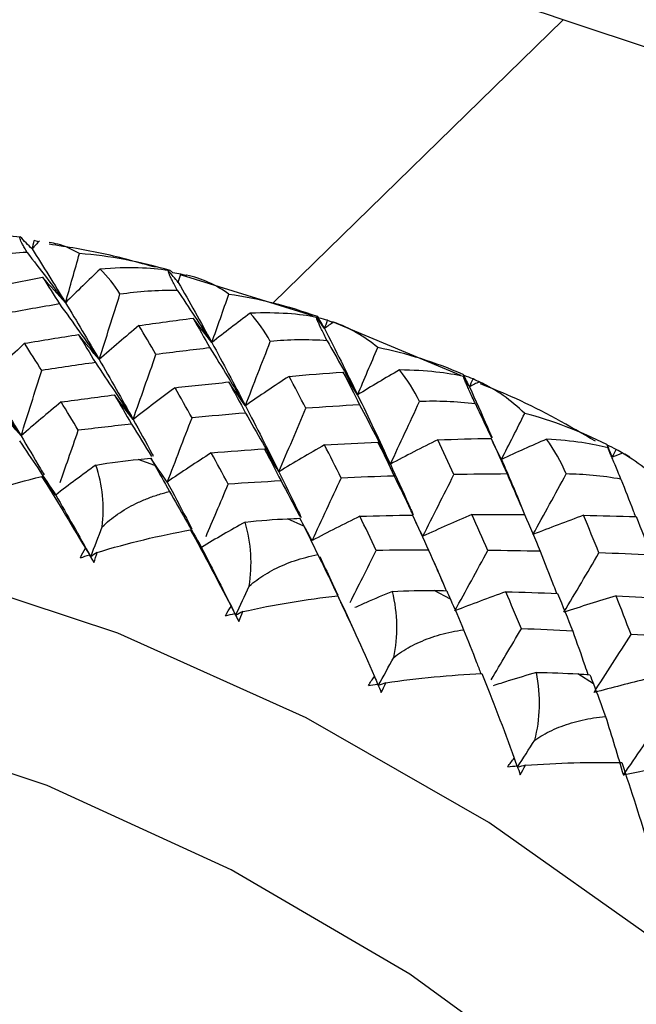
# Paper-space layout '_Trimetric' of a CAD drawing. Units: millimetres. Extents: x -144 to 93, y -131 to 44.
# Drawn here: x -79 to -73, y 17 to 26 of the extents above; entities that cross this region are included whole.
import ezdxf

# ---------------------------------------------------------------- set-up
doc = ezdxf.new("R2010")
doc.units = ezdxf.units.MM

psp = doc.layouts.new('_Trimetric')

# ---------------------------------------------------------------- linework, layer by layer
at = {"color": 7, "linetype": 'Continuous', "lineweight": 25}
for p, q in [((-76.2181, 23.3674), (-73.4695, 26.0501)), ((-78.4345, 23.9503), (-78.4758, 23.9613)), ((-77.041, 23.6289), (-77.0874, 23.6444)), ((-75.8381, 23.2504), (-77.0819, 23.6332)), ((-77.0349, 23.6342), (-77.0479, 23.6228)), ((-75.699, 23.2066), (-75.6478, 23.1858)), ((-74.4391, 22.6835), (-75.6547, 23.1918)), ((-77.3344, 21.8345), (-77.4925, 21.8913)), ((-75.9238, 21.259), (-76.08, 21.3289)), ((-74.5367, 20.5681), (-74.6897, 20.6506)), ((-75.5313, 20.449), (-75.4433, 20.2537)), ((-73.1841, 19.7673), (-73.3327, 19.8617))]:
    psp.add_line(p, q, dxfattribs=at)
at = {"color": 7, "linetype": 'Continuous', "lineweight": 25, "flags": 128}
for points in [[(-61.8863, 0.8432), (-61.3723, 1.4357), (-60.5055, 2.7282), (-59.8432, 4.1696), (-59.3957, 5.737), (-59.1702, 7.4058), (-59.1702, 9.1497), (-59.3957, 10.941), (-59.8432, 12.7517), (-60.5055, 14.5531), (-61.3723, 16.3168), (-62.4299, 18.015), (-63.6616, 19.6209), (-65.048, 21.1093), (-66.5671, 22.4566), (-68.1952, 23.6415), (-69.9064, 24.6455), (-71.6738, 25.4526), (-73.4695, 26.0501)], [(-71.6796, -8.2697), (-70.8969, -7.9876), (-69.4774, -7.2846), (-68.2033, -6.3846), (-67.0932, -5.3005), (-66.1632, -4.0481), (-65.4268, -2.6456), (-64.8946, -1.1133), (-64.5745, 0.5265), (-64.471, 2.2499), (-64.5856, 4.032), (-64.9168, 5.8468), (-65.4597, 7.668), (-66.2063, 9.4691), (-67.1459, 11.2241), (-68.2649, 12.9073), (-69.5468, 14.4943), (-70.9733, 15.9622), (-72.5234, 17.2895), (-74.1747, 18.457), (-75.9033, 19.4477), (-77.684, 20.2473), (-79.4909, 20.8441)], [(-69.2141, -6.0525), (-69.1721, -6.0145), (-68.1348, -4.9), (-67.2858, -3.6195), (-66.6386, -2.1932), (-66.2033, -0.6434), (-65.9866, 1.0056), (-65.9921, 2.7277), (-66.2197, 4.496), (-66.6657, 6.2827), (-67.3231, 8.0598), (-68.1816, 9.7992), (-69.2279, 11.4737), (-70.4453, 13.057), (-71.8147, 14.5242), (-73.3148, 15.8522), (-74.9219, 17.0202), (-76.6107, 18.0099), (-78.3547, 18.8057), (-80.1266, 19.3951)]]:
    psp.add_lwpolyline(points, dxfattribs=at)
at = {"color": 7, "linetype": 'Continuous', "lineweight": 25}
psp.add_arc((-77.1633, 15.116), 11.5411, 71.3339, 129.3667, dxfattribs=at)
for points in [[(-79.2708, 23.9824), (-79.0006, 24.0182), (-78.7788, 24.0192), (-78.6091, 23.9967)], [(-78.496, 23.8815), (-78.5338, 23.9195), (-78.5715, 23.9579), (-78.6091, 23.9967)], [(-78.496, 23.8815), (-78.4893, 23.9081), (-78.4825, 23.9347), (-78.4758, 23.9613)], [(-78.4269, 23.9586), (-78.4501, 23.933), (-78.4731, 23.9073), (-78.496, 23.8815)], [(-78.5438, 23.8482), (-78.736, 23.8395), (-78.918, 23.8161), (-79.0876, 23.7804)], [(-78.5438, 23.8482), (-78.4212, 23.6904), (-78.3, 23.5319), (-78.1801, 23.3728)], [(-78.496, 23.8815), (-78.3913, 23.7168), (-78.2859, 23.5471), (-78.1801, 23.3728)], [(-78.1801, 23.3728), (-78.1357, 23.5276), (-78.0916, 23.6828), (-78.0477, 23.8385)], [(-77.1903, 23.6764), (-77.4762, 23.7614), (-77.7645, 23.8151), (-78.0477, 23.8385)], [(-77.8527, 23.6905), (-77.9634, 23.5858), (-78.0725, 23.4799), (-78.1801, 23.3728)], [(-77.207, 23.6767), (-77.3715, 23.7047), (-77.588, 23.7123), (-77.8527, 23.6905)], [(-77.6646, 23.4556), (-77.7184, 23.5427), (-77.7814, 23.6218), (-77.8527, 23.6905)], [(-77.1126, 23.5657), (-77.1442, 23.6023), (-77.1756, 23.6393), (-77.207, 23.6767)], [(-77.1635, 23.6544), (-77.1745, 23.6647), (-77.1835, 23.672), (-77.1903, 23.6764)], [(-78.9094, 23.515), (-78.7388, 23.5491), (-78.568, 23.5821), (-78.397, 23.614)], [(-78.397, 23.614), (-78.3438, 23.5309), (-78.2906, 23.4468), (-78.2372, 23.3616)], [(-78.1801, 23.3728), (-78.2529, 23.4514), (-78.3252, 23.5318), (-78.397, 23.614)], [(-77.0874, 23.6444), (-77.1126, 23.6486), (-77.138, 23.6519), (-77.1635, 23.6544)], [(-77.1126, 23.5657), (-77.1042, 23.5919), (-77.0958, 23.6181), (-77.0874, 23.6444)], [(-77.1126, 23.5657), (-77.0069, 23.3807), (-76.9011, 23.1909), (-76.7953, 22.9964)], [(-76.6335, 23.4541), (-76.756, 23.5412), (-76.8908, 23.6023), (-77.0349, 23.6342)], [(-77.6646, 23.4556), (-77.4948, 23.4814), (-77.3134, 23.4943), (-77.1227, 23.4921)], [(-77.1227, 23.4921), (-77.0121, 23.3273), (-76.903, 23.1621), (-76.7953, 22.9964)], [(-77.8613, 22.835), (-77.7952, 23.0411), (-77.7297, 23.248), (-77.6646, 23.4556)], [(-76.7953, 22.9964), (-76.7411, 23.1486), (-76.6872, 23.3011), (-76.6335, 23.4541)], [(-76.6335, 23.4541), (-76.3564, 23.4148), (-76.0755, 23.3453), (-75.7983, 23.2442)], [(-78.2372, 23.3616), (-78.4079, 23.3323), (-78.5784, 23.302), (-78.7488, 23.2706)], [(-78.2372, 23.3616), (-78.1102, 23.1868), (-77.9849, 23.0112), (-77.8613, 22.835)], [(-78.1801, 23.3728), (-78.0742, 23.1981), (-77.9679, 23.0188), (-77.8613, 22.835)], [(-77.4852, 23.1572), (-77.3144, 23.1815), (-77.1435, 23.2047), (-76.9725, 23.2268)], [(-76.9725, 23.2268), (-76.9194, 23.134), (-76.8662, 23.0402), (-76.813, 22.9453)], [(-76.7953, 22.9964), (-76.855, 23.0714), (-76.914, 23.1483), (-76.9725, 23.2268)], [(-76.4316, 23.2742), (-76.5543, 23.1829), (-76.6756, 23.0903), (-76.7953, 22.9964)], [(-75.8048, 23.2346), (-75.9609, 23.267), (-76.1707, 23.283), (-76.4316, 23.2742)], [(-76.2416, 23.0069), (-76.2947, 23.1032), (-76.3582, 23.1933), (-76.4316, 23.2742)], [(-75.7292, 23.1295), (-75.7546, 23.1642), (-75.7798, 23.1992), (-75.8048, 23.2346)], [(-75.7797, 23.2277), (-75.7879, 23.2364), (-75.7941, 23.2419), (-75.7983, 23.2442)], [(-75.7983, 23.2442), (-75.7752, 23.206), (-75.7522, 23.1678), (-75.7292, 23.1295)], [(-75.699, 23.2066), (-75.7257, 23.2145), (-75.7526, 23.2216), (-75.7797, 23.2277)], [(-75.7292, 23.1295), (-75.7191, 23.1552), (-75.7091, 23.1809), (-75.699, 23.2066)], [(-77.4852, 23.1572), (-77.6124, 23.0513), (-77.7378, 22.9439), (-77.8613, 22.835)], [(-77.3243, 22.8835), (-77.378, 22.9757), (-77.4316, 23.067), (-77.4852, 23.1572)], [(-75.6436, 23.1887), (-75.6722, 23.169), (-75.7008, 23.1493), (-75.7292, 23.1295)], [(-75.7292, 23.1295), (-75.6245, 22.9247), (-75.52, 22.7152), (-75.4161, 22.5013)], [(-75.2249, 22.9484), (-75.3509, 23.0543), (-75.4915, 23.1357), (-75.6436, 23.1887)], [(-78.5675, 22.989), (-78.3978, 23.0176), (-78.2279, 23.0452), (-78.0578, 23.0718)], [(-78.0578, 23.0718), (-78.0044, 22.9845), (-77.951, 22.8962), (-77.8974, 22.8068)], [(-77.8613, 22.835), (-77.9273, 22.9122), (-77.9928, 22.9911), (-78.0578, 23.0718)], [(-76.4779, 22.3988), (-76.3987, 22.6008), (-76.32, 22.8035), (-76.2416, 23.0069)], [(-75.7045, 23.0132), (-75.8921, 23.0259), (-76.0719, 23.0232), (-76.2416, 23.0069)], [(-75.7045, 23.0132), (-75.6069, 22.8429), (-75.5107, 22.6722), (-75.4161, 22.5013)], [(-78.5675, 22.989), (-78.6886, 22.876), (-78.8078, 22.7615), (-78.925, 22.6457)], [(-78.4057, 22.7323), (-78.4597, 22.8188), (-78.5137, 22.9044), (-78.5675, 22.989)], [(-76.813, 22.9453), (-76.9835, 22.9257), (-77.154, 22.9051), (-77.3243, 22.8835)], [(-76.813, 22.9453), (-76.6996, 22.7636), (-76.5878, 22.5815), (-76.4779, 22.3988)], [(-76.7953, 22.9964), (-76.6894, 22.8017), (-76.5835, 22.6024), (-76.4779, 22.3988)], [(-75.4161, 22.5013), (-75.3522, 22.6499), (-75.2884, 22.799), (-75.2249, 22.9484)], [(-74.4169, 22.6943), (-74.6812, 22.809), (-74.9525, 22.8937), (-75.2249, 22.9484)], [(-77.8613, 22.835), (-77.7546, 22.651), (-77.6475, 22.4624), (-77.5402, 22.2694)], [(-77.5402, 22.2694), (-77.4678, 22.4733), (-77.3959, 22.678), (-77.3243, 22.8835)], [(-78.6009, 22.1132), (-78.5353, 22.3188), (-78.4703, 22.5251), (-78.4057, 22.7323)], [(-77.8974, 22.8068), (-78.067, 22.783), (-78.2364, 22.7581), (-78.4057, 22.7323)], [(-77.8974, 22.8068), (-77.7767, 22.6283), (-77.6576, 22.4492), (-77.5402, 22.2694)], [(-75.019, 22.7368), (-75.1528, 22.6597), (-75.2851, 22.5812), (-75.4161, 22.5013)], [(-74.83, 22.4379), (-74.8819, 22.5436), (-74.945, 22.6442), (-75.019, 22.7368)], [(-74.4139, 22.674), (-74.561, 22.7098), (-74.7632, 22.7335), (-75.019, 22.7368)], [(-78.9799, 22.6406), (-78.8519, 22.4655), (-78.7256, 22.2897), (-78.6009, 22.1132)], [(-78.925, 22.6457), (-78.8175, 22.4726), (-78.7094, 22.2949), (-78.6009, 22.1132)], [(-76.0641, 22.6764), (-76.2038, 22.5855), (-76.3417, 22.493), (-76.4779, 22.3988)], [(-76.0641, 22.6764), (-75.894, 22.6911), (-75.7239, 22.7048), (-75.5538, 22.7175)], [(-75.9056, 22.3742), (-75.9583, 22.4759), (-76.0112, 22.5766), (-76.0641, 22.6764)], [(-75.5538, 22.7175), (-75.5015, 22.6152), (-75.4494, 22.5119), (-75.3973, 22.4076)], [(-75.4161, 22.5013), (-75.4627, 22.5716), (-75.5086, 22.6437), (-75.5538, 22.7175)], [(-74.4061, 22.6838), (-74.4115, 22.6906), (-74.4151, 22.6941), (-74.4169, 22.6943)], [(-74.4169, 22.6943), (-74.3969, 22.655), (-74.3769, 22.6157), (-74.357, 22.5764)], [(-74.357, 22.5764), (-74.3761, 22.6086), (-74.3951, 22.6411), (-74.4139, 22.674)], [(-74.3218, 22.6515), (-74.3496, 22.6632), (-74.3778, 22.6739), (-74.4061, 22.6838)], [(-74.357, 22.5764), (-74.3452, 22.6014), (-74.3335, 22.6265), (-74.3218, 22.6515)], [(-74.1874, 22.5859), (-74.2318, 22.6086), (-74.2766, 22.6305), (-74.3218, 22.6515)], [(-77.1435, 22.5691), (-77.2775, 22.4708), (-77.4098, 22.3708), (-77.5402, 22.2694)], [(-77.1435, 22.5691), (-76.974, 22.5881), (-76.8044, 22.6061), (-76.6348, 22.6231)], [(-76.9826, 22.2836), (-77.0363, 22.3797), (-77.0899, 22.4749), (-77.1435, 22.5691)], [(-76.6348, 22.6231), (-76.5818, 22.5262), (-76.5289, 22.4284), (-76.476, 22.3295)], [(-76.4779, 22.3988), (-76.5308, 22.4718), (-76.5831, 22.5466), (-76.6348, 22.6231)], [(-74.264, 22.6258), (-74.2951, 22.6094), (-74.3261, 22.593), (-74.357, 22.5764)], [(-73.8333, 22.3255), (-73.9613, 22.45), (-74.1058, 22.5515), (-74.264, 22.6258)], [(-78.2216, 22.4345), (-78.0533, 22.4576), (-77.8848, 22.4798), (-77.7162, 22.501)], [(-77.7162, 22.501), (-77.6627, 22.4098), (-77.6092, 22.3176), (-77.5557, 22.2245)], [(-77.5402, 22.2694), (-77.5994, 22.3448), (-77.6581, 22.422), (-77.7162, 22.501)], [(-75.4161, 22.5013), (-75.312, 22.287), (-75.2085, 22.0684), (-75.1056, 21.8457)], [(-78.2216, 22.4345), (-78.35, 22.3288), (-78.4764, 22.2217), (-78.6009, 22.1132)], [(-78.059, 22.1664), (-78.1134, 22.2568), (-78.1676, 22.3462), (-78.2216, 22.4345)], [(-76.4779, 22.3988), (-76.3721, 22.195), (-76.2664, 21.9867), (-76.161, 21.7742)], [(-76.161, 21.7742), (-76.0755, 21.9735), (-75.9904, 22.1735), (-75.9056, 22.3742)], [(-75.3973, 22.4076), (-75.5667, 22.3975), (-75.7361, 22.3863), (-75.9056, 22.3742)], [(-75.3973, 22.4076), (-75.2983, 22.2207), (-75.201, 22.0334), (-75.1056, 21.8457)], [(-75.1056, 21.8457), (-75.0135, 22.0424), (-74.9216, 22.2398), (-74.83, 22.4379)], [(-74.3008, 22.4153), (-74.4845, 22.438), (-74.6617, 22.445), (-74.83, 22.4379)], [(-78.6009, 22.1132), (-78.6663, 22.1908), (-78.7313, 22.2703), (-78.7958, 22.3515)], [(-77.2175, 21.677), (-77.1388, 21.8784), (-77.0606, 22.0807), (-76.9826, 22.2836)], [(-76.476, 22.3295), (-76.645, 22.3152), (-76.8138, 22.2999), (-76.9826, 22.2836)], [(-76.476, 22.3295), (-76.3692, 22.1449), (-76.2642, 21.9598), (-76.161, 21.7742)], [(-74.0536, 21.8913), (-73.98, 22.0357), (-73.9066, 22.1804), (-73.8333, 22.3255)], [(-73.0572, 22.0309), (-73.3086, 22.1585), (-73.5693, 22.2568), (-73.8333, 22.3255)], [(-77.5557, 22.2245), (-77.7233, 22.2061), (-77.8911, 22.1868), (-78.059, 22.1664)], [(-77.5557, 22.2245), (-77.4916, 22.1226), (-77.428, 22.0206), (-77.365, 21.9183)], [(-74.6574, 22.0764), (-74.8085, 22.0013), (-74.9579, 21.9244), (-75.1056, 21.8457)], [(-74.6574, 22.0764), (-74.4889, 22.082), (-74.3205, 22.0865), (-74.1522, 22.0901)], [(-74.504, 21.7467), (-74.555, 21.8576), (-74.6061, 21.9675), (-74.6574, 22.0764)], [(-74.1522, 22.0901), (-74.1018, 21.9787), (-74.0515, 21.8663), (-74.0015, 21.753)], [(-74.0536, 21.8913), (-74.0873, 21.9559), (-74.1201, 22.0222), (-74.1522, 22.0901)], [(-73.6263, 22.0828), (-73.77, 22.0205), (-73.9124, 21.9567), (-74.0536, 21.8913)], [(-73.4412, 21.7533), (-73.4909, 21.8678), (-73.5527, 21.9787), (-73.6263, 22.0828)], [(-73.0455, 21.9994), (-73.183, 22.0378), (-73.3768, 22.0681), (-73.6263, 22.0828)], [(-78.6155, 22.0654), (-78.4998, 21.8956), (-78.3856, 21.7252), (-78.273, 21.5541)], [(-76.8005, 21.9534), (-76.6328, 21.9671), (-76.4652, 21.9799), (-76.2974, 21.9917)], [(-76.2974, 21.9917), (-76.2449, 21.8911), (-76.1924, 21.7896), (-76.14, 21.6872)], [(-76.161, 21.7742), (-76.2072, 21.845), (-76.2526, 21.9175), (-76.2974, 21.9917)], [(-75.7282, 22.0281), (-75.8742, 21.9451), (-76.0184, 21.8605), (-76.161, 21.7742)], [(-75.7282, 22.0281), (-75.5598, 22.0377), (-75.3915, 22.0464), (-75.2232, 22.0541)], [(-75.5711, 21.7146), (-75.6233, 21.82), (-75.6757, 21.9245), (-75.7282, 22.0281)], [(-75.2232, 22.0541), (-75.1716, 21.948), (-75.1201, 21.8409), (-75.0688, 21.7329)], [(-75.1056, 21.8457), (-75.1456, 21.9135), (-75.1848, 21.983), (-75.2232, 22.0541)], [(-73.0539, 22.0271), (-73.0565, 22.0318), (-73.0577, 22.0331), (-73.0572, 22.0309)], [(-73.0572, 22.0309), (-73.0404, 21.9909), (-73.0236, 21.9509), (-73.0069, 21.9109)], [(-72.9669, 21.9835), (-72.9955, 21.9989), (-73.0245, 22.0134), (-73.0539, 22.0271)], [(-73.0539, 22.0271), (-73.0382, 21.9885), (-73.0225, 21.9497), (-73.0069, 21.9109)], [(-73.0069, 21.9109), (-73.02, 21.94), (-73.0328, 21.9695), (-73.0455, 21.9994)], [(-73.0069, 21.9109), (-72.9935, 21.9351), (-72.9802, 21.9593), (-72.9669, 21.9835)], [(-72.8396, 21.9116), (-72.8815, 21.9363), (-72.9239, 21.9603), (-72.9669, 21.9835)], [(-77.8929, 21.8376), (-77.7513, 21.8615), (-77.6176, 21.8791), (-77.4925, 21.8913)], [(-77.4925, 21.8913), (-77.4526, 21.8952), (-77.4127, 21.899), (-77.3728, 21.9028)], [(-77.3728, 21.9028), (-77.36, 21.8801), (-77.3472, 21.8573), (-77.3344, 21.8345)], [(-77.2175, 21.677), (-77.2699, 21.7505), (-77.3216, 21.8258), (-77.3728, 21.9028)], [(-76.8005, 21.9534), (-76.9413, 21.8629), (-77.0803, 21.7707), (-77.2175, 21.677)], [(-76.6403, 21.6571), (-76.6938, 21.7569), (-76.7472, 21.8557), (-76.8005, 21.9534)], [(-72.9074, 21.9501), (-72.9407, 21.9371), (-72.9738, 21.924), (-73.0069, 21.9109)], [(-72.47, 21.5903), (-72.5982, 21.7331), (-72.7449, 21.8545), (-72.9074, 21.9501)], [(-77.8929, 21.8376), (-78.0214, 21.7445), (-78.1481, 21.65), (-78.273, 21.5541)], [(-77.8324, 21.2536), (-77.8106, 21.4477), (-77.8288, 21.6498), (-77.8929, 21.8376)], [(-77.3344, 21.8345), (-77.2942, 21.7628), (-77.248, 21.6804), (-77.1962, 21.5874)], [(-79.2696, 21.4537), (-78.9888, 21.5648), (-78.6973, 21.6574), (-78.4053, 21.7303)], [(-78.4053, 21.7303), (-78.278, 21.5257), (-78.1382, 21.2971), (-77.9919, 21.0508)], [(-78.273, 21.5541), (-78.3174, 21.6118), (-78.3615, 21.6706), (-78.4053, 21.7303)], [(-75.8452, 21.1239), (-75.7536, 21.3201), (-75.6622, 21.517), (-75.5711, 21.7146)], [(-75.0688, 21.7329), (-75.2362, 21.7278), (-75.4036, 21.7217), (-75.5711, 21.7146)], [(-74.7984, 21.1643), (-74.7001, 21.3578), (-74.602, 21.5519), (-74.504, 21.7467)], [(-74.0015, 21.753), (-74.1688, 21.7519), (-74.3364, 21.7498), (-74.504, 21.7467)], [(-73.7556, 21.1802), (-73.6506, 21.3706), (-73.5459, 21.5616), (-73.4412, 21.7533)], [(-72.9226, 21.7034), (-73.1015, 21.7354), (-73.2753, 21.7515), (-73.4412, 21.7533)], [(-76.14, 21.6872), (-76.3065, 21.6781), (-76.4733, 21.668), (-76.6403, 21.6571)], [(-78.273, 21.5541), (-78.1631, 21.3633), (-78.0527, 21.1684), (-77.942, 20.9698)], [(-77.1962, 21.5874), (-77.0938, 21.4118), (-76.993, 21.2356), (-76.8938, 21.059)], [(-76.4795, 21.2986), (-76.3377, 21.3137), (-76.2044, 21.3236), (-76.08, 21.3289)], [(-76.08, 21.3289), (-76.0404, 21.3306), (-76.0008, 21.3323), (-75.9612, 21.3339)], [(-75.9612, 21.3339), (-75.9487, 21.309), (-75.9363, 21.284), (-75.9238, 21.259)], [(-75.8452, 21.1239), (-75.8846, 21.1922), (-75.9233, 21.2622), (-75.9612, 21.3339)], [(-75.3939, 21.3532), (-75.5461, 21.2785), (-75.6965, 21.202), (-75.8452, 21.1239)], [(-75.3939, 21.3532), (-75.2278, 21.3578), (-75.0618, 21.3615), (-74.8959, 21.3643)], [(-75.2387, 21.0296), (-75.2904, 21.1385), (-75.3421, 21.2464), (-75.3939, 21.3532)], [(-74.8959, 21.3643), (-74.8451, 21.2546), (-74.7945, 21.1441), (-74.744, 21.0328)], [(-74.7984, 21.1643), (-74.8317, 21.2293), (-74.8642, 21.2959), (-74.8959, 21.3643)], [(-74.333, 21.3702), (-74.4898, 21.3033), (-74.6449, 21.2347), (-74.7984, 21.1643)], [(-74.333, 21.3702), (-74.1667, 21.3709), (-74.0005, 21.3707), (-73.8345, 21.3695)], [(-74.1823, 21.03), (-74.2324, 21.1442), (-74.2826, 21.2576), (-74.333, 21.3702)], [(-73.8345, 21.3695), (-73.7851, 21.2545), (-73.7359, 21.1386), (-73.6871, 21.0218)], [(-73.2766, 21.3621), (-73.4377, 21.3033), (-73.5974, 21.2426), (-73.7556, 21.1802)], [(-73.1309, 21.0063), (-73.1792, 21.1258), (-73.2277, 21.2444), (-73.2766, 21.3621)], [(-73.2766, 21.3621), (-73.1105, 21.3589), (-72.9447, 21.3547), (-72.7791, 21.3496)], [(-72.7791, 21.3496), (-72.7313, 21.2295), (-72.6838, 21.1086), (-72.6367, 20.9867)], [(-77.942, 20.9698), (-77.9054, 21.0642), (-77.8689, 21.1588), (-77.8324, 21.2536)], [(-76.4795, 21.2986), (-76.6193, 21.2202), (-76.7574, 21.1404), (-76.8938, 21.059)], [(-76.4417, 20.693), (-76.4102, 20.8889), (-76.4202, 21.098), (-76.4795, 21.2986)], [(-75.9238, 21.259), (-75.8847, 21.1804), (-75.8403, 21.0908), (-75.7912, 20.9904)], [(-77.8806, 21.0109), (-77.5896, 21.1003), (-77.2911, 21.1715), (-76.9961, 21.2244)], [(-76.9961, 21.2244), (-76.8763, 21.0042), (-76.7467, 20.7604), (-76.6132, 20.5)], [(-76.8938, 21.059), (-76.9283, 21.1131), (-76.9624, 21.1683), (-76.9961, 21.2244)], [(-78.0383, 20.9604), (-78.0245, 20.9914), (-78.009, 21.0216), (-77.9919, 21.0508)], [(-77.9919, 21.0508), (-77.9752, 21.0238), (-77.9586, 20.9968), (-77.942, 20.9698)], [(-76.8938, 21.059), (-76.7857, 20.8487), (-76.6776, 20.6344), (-76.5698, 20.4167)], [(-78.0383, 20.9604), (-78.0105, 20.9696), (-77.9826, 20.9787), (-77.9545, 20.9877)], [(-77.9545, 20.9877), (-77.9402, 20.9635), (-77.9258, 20.9392), (-77.9115, 20.9148)], [(-77.942, 20.9698), (-77.9462, 20.9757), (-77.9503, 20.9817), (-77.9545, 20.9877)], [(-77.8806, 21.0109), (-77.9011, 20.9972), (-77.9216, 20.9835), (-77.942, 20.9698)], [(-77.942, 20.9698), (-77.9319, 20.9515), (-77.9217, 20.9332), (-77.9115, 20.9148)], [(-77.9115, 20.9148), (-77.9001, 20.9467), (-77.8898, 20.9787), (-77.8806, 21.0109)], [(-75.7912, 20.9904), (-75.7029, 20.8103), (-75.6162, 20.6298), (-75.5313, 20.449)], [(-74.744, 21.0328), (-74.9086, 21.0326), (-75.0735, 21.0316), (-75.2387, 21.0296)], [(-74.4951, 20.4583), (-74.3907, 20.6482), (-74.2865, 20.8388), (-74.1823, 21.03)], [(-73.6871, 21.0218), (-73.852, 21.0254), (-74.0171, 21.0282), (-74.1823, 21.03)], [(-73.4635, 20.4444), (-73.3526, 20.6311), (-73.2417, 20.8184), (-73.1309, 21.0063)], [(-72.6367, 20.9867), (-72.8012, 20.9941), (-72.9659, 21.0006), (-73.1309, 21.0063)], [(-76.5698, 20.4167), (-76.5271, 20.5086), (-76.4844, 20.6008), (-76.4417, 20.693)], [(-76.5032, 20.4508), (-76.2047, 20.5179), (-75.9014, 20.5679), (-75.6041, 20.6012)], [(-75.6041, 20.6012), (-75.4933, 20.3666), (-75.3755, 20.109), (-75.2563, 19.8361)], [(-75.0861, 20.6428), (-74.9446, 20.6495), (-74.8125, 20.6519), (-74.6897, 20.6506)], [(-75.0735, 20.0185), (-75.0318, 20.2152), (-75.0329, 20.4303), (-75.0861, 20.6428)], [(-74.6897, 20.6506), (-74.6506, 20.6502), (-74.6115, 20.6497), (-74.5724, 20.6492)], [(-74.5724, 20.6492), (-74.5605, 20.6222), (-74.5486, 20.5952), (-74.5367, 20.5681)], [(-74.0131, 20.6386), (-74.1754, 20.5804), (-74.3361, 20.5202), (-74.4951, 20.4583)], [(-73.8656, 20.2892), (-73.9146, 20.4066), (-73.9638, 20.5231), (-74.0131, 20.6386)], [(-74.0131, 20.6386), (-73.8495, 20.6345), (-73.686, 20.6296), (-73.5227, 20.6238)], [(-73.5227, 20.6238), (-73.4746, 20.5056), (-73.4267, 20.3865), (-73.3792, 20.2667)], [(-72.9693, 20.6007), (-73.1355, 20.5505), (-73.3003, 20.4984), (-73.4635, 20.4444)], [(-72.8276, 20.2352), (-72.8745, 20.3578), (-72.9217, 20.4797), (-72.9693, 20.6007)], [(-72.9693, 20.6007), (-72.8058, 20.5929), (-72.6426, 20.5842), (-72.4797, 20.5747)], [(-76.6653, 20.4125), (-76.6495, 20.4427), (-76.6321, 20.4719), (-76.6132, 20.5)], [(-76.6132, 20.5), (-76.5987, 20.4722), (-76.5842, 20.4445), (-76.5698, 20.4167)], [(-74.5367, 20.5681), (-74.4992, 20.4828), (-74.4574, 20.3865), (-74.4118, 20.2792)], [(-76.6653, 20.4125), (-76.6367, 20.4196), (-76.608, 20.4265), (-76.5791, 20.4334)], [(-76.5791, 20.4334), (-76.566, 20.4078), (-76.553, 20.3821), (-76.54, 20.3565)], [(-76.5698, 20.4167), (-76.5729, 20.4222), (-76.576, 20.4278), (-76.5791, 20.4334)], [(-76.5032, 20.4508), (-76.5255, 20.4395), (-76.5476, 20.4281), (-76.5698, 20.4167)], [(-76.5698, 20.4167), (-76.5599, 20.3966), (-76.5499, 20.3766), (-76.54, 20.3565)], [(-76.54, 20.3565), (-76.5266, 20.3876), (-76.5143, 20.4191), (-76.5032, 20.4508)], [(-73.3792, 20.2667), (-73.5409, 20.275), (-73.703, 20.2825), (-73.8656, 20.2892)], [(-73.1781, 19.6856), (-73.0613, 19.8682), (-72.9444, 20.0514), (-72.8276, 20.2352)], [(-72.3419, 20.202), (-72.5035, 20.2139), (-72.6654, 20.225), (-72.8276, 20.2352)], [(-75.2197, 19.7511), (-75.171, 19.8401), (-75.1222, 19.9293), (-75.0735, 20.0185)], [(-75.1486, 19.778), (-74.8445, 19.8228), (-74.5381, 19.8516), (-74.2402, 19.8658)], [(-74.2402, 19.8658), (-74.14, 19.6179), (-74.0355, 19.3481), (-73.9322, 19.0644)], [(-73.7388, 19.2355), (-73.6867, 19.432), (-73.6781, 19.6521), (-73.7239, 19.8756)], [(-73.7239, 19.8756), (-73.5837, 19.8742), (-73.4533, 19.8693), (-73.3327, 19.8617)], [(-73.3327, 19.8617), (-73.2944, 19.8593), (-73.256, 19.8569), (-73.2177, 19.8544)], [(-73.2177, 19.8544), (-73.2065, 19.8254), (-73.1953, 19.7964), (-73.1841, 19.7673)], [(-75.3139, 19.752), (-75.2962, 19.7811), (-75.277, 19.8092), (-75.2563, 19.8361)], [(-75.3139, 19.752), (-75.2848, 19.7569), (-75.2554, 19.7617), (-75.2259, 19.7663)], [(-75.2563, 19.8361), (-75.2462, 19.8128), (-75.2362, 19.7895), (-75.2262, 19.7662)], [(-75.2259, 19.7663), (-75.2143, 19.7395), (-75.2028, 19.7127), (-75.1912, 19.6858)], [(-75.1486, 19.778), (-75.1723, 19.7691), (-75.196, 19.7601), (-75.2197, 19.7511)], [(-75.1912, 19.6858), (-75.1758, 19.7161), (-75.1616, 19.7469), (-75.1486, 19.778)], [(-73.1841, 19.7673), (-73.149, 19.6758), (-73.1104, 19.5731), (-73.069, 19.4594)], [(-72.6692, 19.8155), (-72.8403, 19.7742), (-73.01, 19.7309), (-73.1781, 19.6856)], [(-73.069, 19.4594), (-73.0108, 19.2746), (-72.9544, 19.0899), (-72.8999, 18.9053)], [(-72.8999, 18.9053), (-72.7773, 19.0835), (-72.6546, 19.2623), (-72.5319, 19.4416)], [(-73.9027, 18.9784), (-73.8481, 19.064), (-73.7935, 19.1497), (-73.7388, 19.2355)], [(-73.9952, 18.9841), (-73.9756, 19.012), (-73.9545, 19.0388), (-73.9322, 19.0644)], [(-73.9322, 19.0644), (-73.9239, 19.0402), (-73.9155, 19.0159), (-73.9072, 18.9917)], [(-73.8276, 18.9979), (-73.5198, 19.0204), (-73.2123, 19.0285), (-72.9156, 19.024)], [(-72.9156, 19.024), (-72.8274, 18.7643), (-72.7377, 18.4838), (-72.6515, 18.1911)], [(-72.4039, 19.0032), (-72.5705, 18.9723), (-72.7359, 18.9397), (-72.8999, 18.9053)], [(-73.9952, 18.9841), (-73.9655, 18.9868), (-73.9358, 18.9894), (-73.9059, 18.9918)], [(-73.9059, 18.9918), (-73.8959, 18.964), (-73.8859, 18.9362), (-73.876, 18.9084)], [(-73.8276, 18.9979), (-73.8527, 18.9914), (-73.8777, 18.985), (-73.9027, 18.9784)], [(-73.876, 18.9084), (-73.8587, 18.9376), (-73.8425, 18.9675), (-73.8276, 18.9979)]]:
    psp.add_open_spline(points, degree=3, dxfattribs=at)
for points, knots in [([(-78.5438, 23.8482), (-78.5525, 23.8631), (-78.5697, 23.8924), (-78.5889, 23.9279), (-78.6026, 23.9562), (-78.6105, 23.977), (-78.6133, 23.9912), (-78.6105, 23.9949), (-78.6091, 23.9967)], [0, 0, 0, 0, 0.183667, 0.360122, 0.529642, 0.692546, 0.849197, 1, 1, 1, 1]), ([(-78.0477, 23.8385), (-78.1153, 23.8739), (-78.2079, 23.9225), (-78.3067, 23.9375), (-78.3334, 23.9415)], [0, 0, 0, 0, 0.730176, 1, 1, 1, 1]), ([(-77.3297, 23.7081), (-77.4928, 23.7539), (-77.8282, 23.8481), (-78.1637, 23.8998), (-78.336, 23.9263)], [0, 0, 0, 0, 0.486609, 1, 1, 1, 1]), ([(-77.1227, 23.4921), (-77.1321, 23.5094), (-77.1506, 23.5435), (-77.1724, 23.5857), (-77.1891, 23.6203), (-77.2004, 23.6469), (-77.2069, 23.6664), (-77.207, 23.6733), (-77.207, 23.6767)], [0, 0, 0, 0, 0.183667, 0.360122, 0.529642, 0.692546, 0.849197, 1, 1, 1, 1]), ([(-75.7045, 23.0132), (-75.7144, 23.0329), (-75.7338, 23.0717), (-75.7576, 23.1207), (-75.7768, 23.1618), (-75.791, 23.1942), (-75.8009, 23.2192), (-75.8035, 23.2295), (-75.8048, 23.2346)], [0, 0, 0, 0, 0.1836673, 0.3601219, 0.529642, 0.6925464, 0.8491969, 1, 1, 1, 1]), ([(-74.3008, 22.4153), (-74.3109, 22.4375), (-74.3307, 22.4809), (-74.3559, 22.5368), (-74.3771, 22.5842), (-74.3937, 22.6227), (-74.4065, 22.6534), (-74.4115, 22.6672), (-74.4139, 22.674)], [0, 0, 0, 0, 0.183667, 0.360122, 0.529642, 0.692546, 0.849197, 1, 1, 1, 1]), ([(-74.357, 22.5764), (-74.3, 22.4506), (-74.2284, 22.2929), (-74.1577, 22.1302), (-74.1433, 22.0972)], [0, 0, 0, 0, 0.797145, 1, 1, 1, 1]), ([(-73.1631, 22.0632), (-73.4122, 22.2064), (-73.7683, 22.4111), (-74.1397, 22.5602), (-74.2513, 22.605)], [0, 0, 0, 0, 0.699432, 1, 1, 1, 1]), ([(-74.3008, 22.4153), (-74.2538, 22.3176), (-74.2024, 22.2106), (-74.1524, 22.1033), (-74.1481, 22.094)], [0, 0, 0, 0, 0.913069, 1, 1, 1, 1]), ([(-77.5402, 22.2694), (-77.4801, 22.1611), (-77.4165, 22.0465), (-77.3525, 21.9276), (-77.349, 21.9211)], [0, 0, 0, 0, 0.944985, 1, 1, 1, 1]), ([(-78.2319, 21.6712), (-78.2055, 21.7463), (-78.1476, 21.9111), (-78.0902, 22.0764), (-78.059, 22.1664)], [0, 0, 0, 0, 0.455253, 1, 1, 1, 1]), ([(-78.6009, 22.1132), (-78.54, 22.011), (-78.4679, 21.89), (-78.395, 21.7642), (-78.3837, 21.7447)], [0, 0, 0, 0, 0.844998, 1, 1, 1, 1]), ([(-72.9226, 21.7034), (-72.9328, 21.7279), (-72.9527, 21.7759), (-72.9787, 21.8385), (-73.0012, 21.8924), (-73.0198, 21.937), (-73.035, 21.9734), (-73.042, 21.9908), (-73.0455, 21.9994)], [0, 0, 0, 0, 0.183667, 0.360122, 0.529642, 0.692546, 0.849197, 1, 1, 1, 1]), ([(-74.0536, 21.8913), (-73.9975, 21.7605), (-73.9241, 21.5892), (-73.8516, 21.413), (-73.8344, 21.3713)], [0, 0, 0, 0, 0.763666, 1, 1, 1, 1]), ([(-75.1056, 21.8457), (-75.048, 21.7206), (-74.9759, 21.5639), (-74.9042, 21.4023), (-74.8898, 21.3697)], [0, 0, 0, 0, 0.798628, 1, 1, 1, 1]), ([(-76.161, 21.7742), (-76.1019, 21.6549), (-76.0316, 21.5128), (-75.9613, 21.3659), (-75.95, 21.3424)], [0, 0, 0, 0, 0.839495, 1, 1, 1, 1]), ([(-75.0688, 21.7329), (-75.0174, 21.6269), (-74.9584, 21.5052), (-74.9011, 21.383), (-74.8937, 21.3671)], [0, 0, 0, 0, 0.870248, 1, 1, 1, 1]), ([(-74.0015, 21.753), (-73.9547, 21.6462), (-73.8987, 21.5185), (-73.8446, 21.3905), (-73.8357, 21.3695)], [0, 0, 0, 0, 0.836431, 1, 1, 1, 1]), ([(-72.9226, 21.7034), (-72.8838, 21.6041), (-72.8377, 21.4863), (-72.7931, 21.3684), (-72.7861, 21.3498)], [0, 0, 0, 0, 0.84258, 1, 1, 1, 1]), ([(-77.2175, 21.677), (-77.1571, 21.5636), (-77.0796, 21.418), (-77.0017, 21.2673), (-76.9845, 21.234)], [0, 0, 0, 0, 0.7788092, 1, 1, 1, 1]), ([(-76.8503, 21.1612), (-76.8174, 21.2386), (-76.7471, 21.4037), (-76.6773, 21.5691), (-76.6403, 21.6571)], [0, 0, 0, 0, 0.468594, 1, 1, 1, 1]), ([(-76.14, 21.6872), (-76.084, 21.5822), (-76.0236, 21.4689), (-75.9649, 21.3552), (-75.9605, 21.3468)], [0, 0, 0, 0, 0.926118, 1, 1, 1, 1]), ([(-77.8324, 21.2536), (-77.81, 21.2744), (-77.7642, 21.3168), (-77.6876, 21.3738), (-77.6038, 21.427), (-77.5124, 21.4755), (-77.4136, 21.5189), (-77.3078, 21.5573), (-77.234, 21.5773), (-77.1962, 21.5874)], [0, 0, 0, 0, 0.1248738, 0.2550046, 0.3908907, 0.5329727, 0.6816362, 0.8372161, 1, 1, 1, 1]), ([(-76.4417, 20.693), (-76.4182, 20.7125), (-76.37, 20.7522), (-76.2905, 20.8047), (-76.2042, 20.8531), (-76.1107, 20.8964), (-76.0103, 20.9341), (-75.9033, 20.9665), (-75.8291, 20.9824), (-75.7912, 20.9904)], [0, 0, 0, 0, 0.124874, 0.255005, 0.390891, 0.532973, 0.681636, 0.837216, 1, 1, 1, 1]), ([(-75.7736, 20.9713), (-75.7387, 20.8975), (-75.6819, 20.7775), (-75.6252, 20.6536), (-75.6033, 20.6058)], [0, 0, 0, 0, 0.614033, 1, 1, 1, 1]), ([(-75.4864, 20.5379), (-75.4466, 20.6165), (-75.3638, 20.7802), (-75.2815, 20.9443), (-75.2387, 21.0296)], [0, 0, 0, 0, 0.479777, 1, 1, 1, 1]), ([(-74.744, 21.0328), (-74.6967, 20.9257), (-74.6402, 20.798), (-74.5856, 20.6699), (-74.5768, 20.6493)], [0, 0, 0, 0, 0.838652, 1, 1, 1, 1]), ([(-73.6871, 21.0218), (-73.6444, 20.9141), (-73.592, 20.7816), (-73.5415, 20.6489), (-73.5321, 20.6241)], [0, 0, 0, 0, 0.8129634, 1, 1, 1, 1]), ([(-74.6932, 20.922), (-74.6715, 20.8721), (-74.6323, 20.7825), (-74.5934, 20.6902), (-74.5761, 20.6493)], [0, 0, 0, 0, 0.5558687, 1, 1, 1, 1]), ([(-75.0861, 20.6428), (-75.1698, 20.6074), (-75.289, 20.557), (-75.4068, 20.5044), (-75.4418, 20.4888)], [0, 0, 0, 0, 0.702398, 1, 1, 1, 1]), ([(-75.5313, 20.449), (-75.5451, 20.477), (-75.5595, 20.506), (-75.5734, 20.5357), (-75.5739, 20.5368)], [0, 0, 0, 0, 0.963662, 1, 1, 1, 1]), ([(-75.0735, 20.0185), (-75.0489, 20.0366), (-74.9987, 20.0735), (-74.9166, 20.1213), (-74.8281, 20.1648), (-74.7329, 20.2027), (-74.6314, 20.2349), (-74.5237, 20.2614), (-74.4496, 20.2732), (-74.4118, 20.2792)], [0, 0, 0, 0, 0.124874, 0.255005, 0.390891, 0.532973, 0.681636, 0.837216, 1, 1, 1, 1]), ([(-74.4118, 20.2792), (-74.3708, 20.1766), (-74.3156, 20.0387), (-74.2625, 19.9006), (-74.2489, 19.8652)], [0, 0, 0, 0, 0.7439255, 1, 1, 1, 1]), ([(-74.1507, 19.8063), (-74.1041, 19.885), (-74.0089, 20.0458), (-73.914, 20.2069), (-73.8656, 20.2892)], [0, 0, 0, 0, 0.489047, 1, 1, 1, 1]), ([(-73.3792, 20.2667), (-73.3407, 20.1583), (-73.2922, 20.0213), (-73.2456, 19.8842), (-73.236, 19.8556)], [0, 0, 0, 0, 0.79156, 1, 1, 1, 1]), ([(-73.7239, 19.8756), (-73.8126, 19.8491), (-73.9497, 19.808), (-74.0854, 19.7646), (-74.1332, 19.7493)], [0, 0, 0, 0, 0.647478, 1, 1, 1, 1]), ([(-73.7388, 19.2355), (-73.7133, 19.2521), (-73.6611, 19.286), (-73.5769, 19.3291), (-73.4866, 19.3675), (-73.3903, 19.4002), (-73.2881, 19.4268), (-73.1803, 19.4475), (-73.1066, 19.4554), (-73.069, 19.4594)], [0, 0, 0, 0, 0.1248738, 0.2550046, 0.3908907, 0.5329727, 0.6816362, 0.8372161, 1, 1, 1, 1])]:
    psp.add_open_spline(points, degree=3, knots=knots, dxfattribs=at)

doc.saveas('drawing.dxf')
